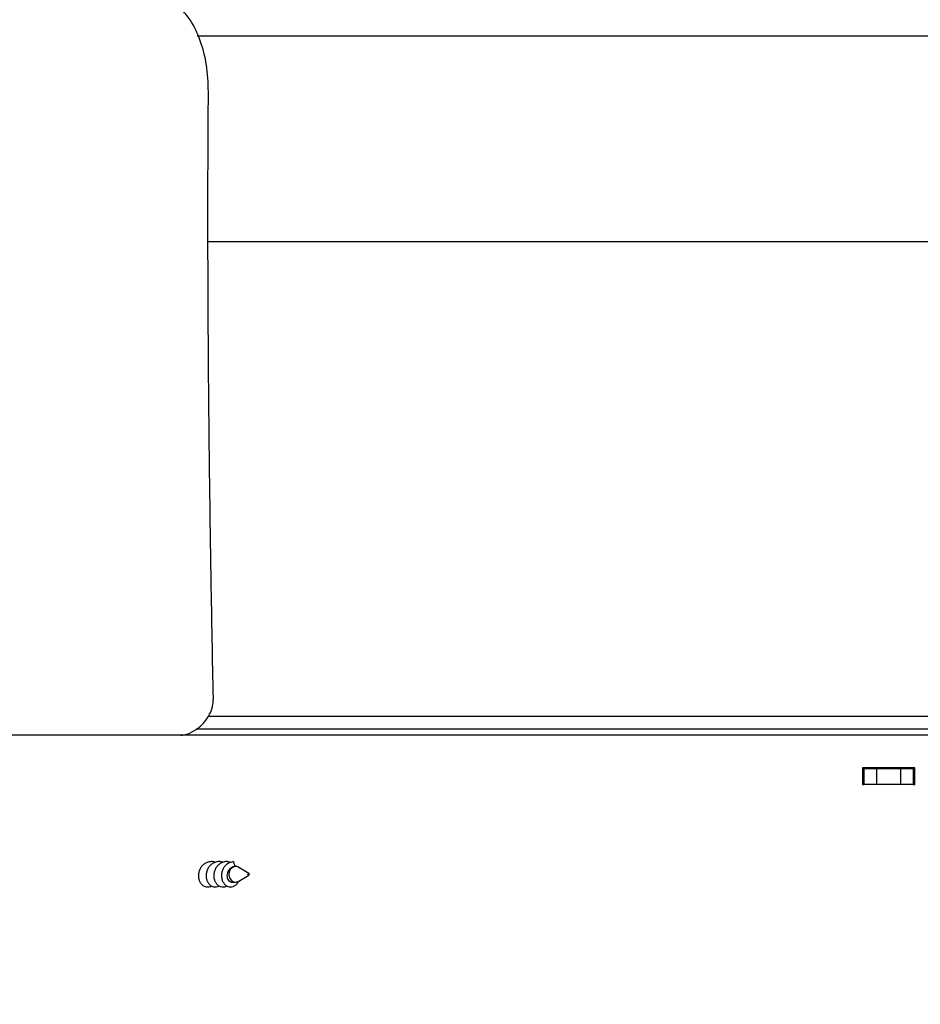
# Model space of a CAD drawing. Extents: x 5 to 199, y 2 to 130.
# Drawn here: x 74 to 81, y 91 to 98 of the extents above; entities that cross this region are included whole.
import ezdxf

# ---------------------------------------------------------------- set-up
doc = ezdxf.new("R2010")
doc.units = 0
doc.header["$LTSCALE"] = 12
doc.header["$MEASUREMENT"] = 0
doc.header["$PDSIZE"] = -1
doc.linetypes.add('SLD-SOLID', pattern=[0])
doc.layers.get('0').update_dxf_attribs({"linetype": 'CONTINUOUS'})
doc.layers.get('DEFPOINTS').update_dxf_attribs({"linetype": 'CONTINUOUS'})
doc.layers.add('__', color=179, linetype='SLD-SOLID')
doc.layers.add('SLD-0_0', color=7, linetype='SLD-SOLID')
doc.styles.get("Standard").update_dxf_attribs({"font": 'GOTHIC.TTF'})
doc.dimstyles.get("Standard").update_dxf_attribs({"dimtxt": 0.18, "dimasz": 0.18, "dimexe": 0.18, "dimexo": 0.0625, "dimgap": 0.09, "dimtad": 0, "dimtih": 1, "dimtoh": 1, "dimdec": 4, "dimzin": 0, "dimtxsty": 'STANDARD', "dimcen": 0.09, "dimazin": 3, "dimtfac": 1, "dimtdec": 4, "dimtofl": 0, "dimtmove": 0, "dimatfit": 3, "dimtolj": 1, "dimtzin": 0})

# ---------------------------------------------------------------- blocks, each defined once
blk = doc.blocks.new('*D41')
at = {"layer": '__', "color": 0}
for p, q in [((55.13063186657651, 100.5623952744978), (55.13063186657651, 102.3793045630423)), ((55.13063186657651, 102.3793045630423), (56.69063186657652, 102.3793045630423)), ((80.42598537542773, 100.5623952744978), (53.63063186657651, 100.5623952744978)), ((55.13063186657651, 94.2245792327028), (55.13063186657651, 99.00239527449777)), ((69.38392680956322, 92.66457923270279), (53.63063186657651, 92.66457923270279))]:
    blk.add_line(p, q, dxfattribs=at)
for points in [[(54.87063186657652, 99.00239527449777), (55.39063186657651, 99.00239527449777), (55.13063186657651, 100.5623952744978)], [(54.87063186657652, 94.2245792327028), (55.39063186657651, 94.2245792327028), (55.13063186657651, 92.66457923270279)]]:
    blk.add_solid(points, dxfattribs=at)
at = {"layer": 'DEFPOINTS', "color": 0}
for p in [(55.13063186657651, 100.5623952744978), (81.02598537542772, 100.5623952744978), (69.98392680956321, 92.66457923270279)]:
    blk.add_point(p, dxfattribs=at)
at = {"layer": '__', "color": 0, "insert": (58.25359583666488, 102.3793045630423), "char_height": 1.25, "attachment_point": 5}
blk.add_mtext('\\A1;7{\\H1.000000x;\\S7/8;} ', dxfattribs=at)
blk = doc.blocks.new('*D42')
at = {"layer": '__', "color": 0}
for p, q in [((69.70848537543083, 91.86957923270542), (69.70848537543083, 106.7968047233191)), ((92.34348537543082, 91.86957923270542), (92.34348537543082, 106.7968047233191)), ((71.26848537543083, 105.2968047233191), (77.67139484813778, 105.2968047233191)), ((90.78348537543081, 105.2968047233191), (83.30072183658102, 105.2968047233191))]:
    blk.add_line(p, q, dxfattribs=at)
for points in [[(71.26848537543083, 105.5568047233191), (71.26848537543083, 105.0368047233191), (69.70848537543083, 105.2968047233191)], [(90.78348537543081, 105.5568047233191), (90.78348537543081, 105.0368047233191), (92.34348537543082, 105.2968047233191)]]:
    blk.add_solid(points, dxfattribs=at)
at = {"layer": 'DEFPOINTS', "color": 0}
for p in [(69.70848537543083, 105.2968047233191), (69.70848537543083, 91.26957923270542), (92.34348537543082, 91.26957923270542)]:
    blk.add_point(p, dxfattribs=at)
at = {"layer": '__', "color": 0, "insert": (80.4860583423594, 105.2968047233191), "char_height": 1.25, "attachment_point": 5}
blk.add_mtext('\\A1;%%c22{\\H1.000000x;\\S5/8;} ', dxfattribs=at)
blk = doc.blocks.new('*D45')
at = {"layer": '__', "color": 0}
for p, q in [((68.073229469919, 91.19097929498777), (68.073229469919, 113.7500206251517)), ((93.97874128094263, 91.19097929498777), (93.97874128094263, 113.7500206251517)), ((69.633229469919, 112.2500206251517), (77.50008408007457, 112.2500206251517)), ((92.41874128094263, 112.2500206251517), (83.12941106851781, 112.2500206251517))]:
    blk.add_line(p, q, dxfattribs=at)
for points in [[(69.633229469919, 112.5100206251518), (69.633229469919, 111.9900206251517), (68.073229469919, 112.2500206251517)], [(92.41874128094263, 112.5100206251518), (92.41874128094263, 111.9900206251517), (93.97874128094263, 112.2500206251517)]]:
    blk.add_solid(points, dxfattribs=at)
at = {"layer": 'DEFPOINTS', "color": 0}
for p in [(68.073229469919, 112.2500206251517), (68.073229469919, 90.59097929498778), (93.97874128094263, 90.59097929498778)]:
    blk.add_point(p, dxfattribs=at)
at = {"layer": '__', "color": 0, "insert": (80.31474757429619, 112.2500206251517), "char_height": 1.25, "attachment_point": 5}
blk.add_mtext('\\A1;%%c25{\\H1.000000x;\\S7/8;} ', dxfattribs=at)

msp = doc.modelspace()

# ---------------------------------------------------------------- hatches: boundary and pattern name
at = {"linetype": 'CONTINUOUS'}
h = msp.add_hatch(dxfattribs=at)
h.set_pattern_fill('ANSI31', scale=12, style=0)
h.set_pattern_definition([(45, (0, 0), (-1.060660171779821, 1.060660171779821), [])])
edge = h.paths.add_edge_path(flags=0)
edge.add_line((69.73293024135151, 91.96958860467696), (69.87601740618624, 91.96958860467696))
edge.add_line((69.87601740618624, 91.96958860467696), (69.9039524757859, 92.76954433320873))
edge.add_arc((70.0458659732226, 92.76458860467697), 0.1419999999999993, 97.72248073029021, 177.9999999999992, ccw=False)
edge.add_arc((70.0028659732226, 93.08168638139576), 0.1780000000000021, 277.7224807302947, 340.0000000000014)
edge.add_line((70.1701312597225, 93.02080679588379), (71.49900857974134, 96.67186722586088))
edge.add_arc((74.31808644209907, 95.64580679588389), 2.999999999999994, 119.62052048438619, 159.9999999999995, ccw=False)
edge.add_arc((81.0259853754308, 83.84760994444655), 16.57178533005363, 60.37947951561068, 119.6205204843867, ccw=False)
edge.add_arc((87.73388430876257, 95.64580679588389), 2.999999999999997, 19.99999999999892, 60.379479515607215, ccw=False)
edge.add_line((90.55296217112031, 96.67186722586088), (91.88183949113913, 93.02080679588379))
edge.add_arc((92.04910477763904, 93.08168638139576), 0.1780000000000103, 199.9999999999987, 262.2775192697069)
edge.add_arc((92.00610477763904, 92.76458860467697), 0.1419999999999993, 1.9999999999990905, 82.27751926970808, ccw=False)
edge.add_line((92.14801827507574, 92.76954433320873), (92.1759533446754, 91.96958860467696))
edge.add_line((92.1759533446754, 91.96958860467696), (92.31904050951015, 91.96958860467696))
edge.add_line((92.31904050951015, 91.96958860467696), (92.29093116333947, 92.77453496123718))
edge.add_arc((92.00610477763904, 92.76458860467697), 0.2850000000000029, 1.999999999998843, 82.27751926970828)
edge.add_arc((92.04910477763904, 93.08168638139576), 0.03500000000000546, 199.9999999999895, 262.2775192697002, ccw=False)
edge.add_line((92.01621553591153, 93.06971567637936), (90.6873382158927, 96.72077610635647))
edge.add_arc((87.73388430876257, 95.64580679588389), 3.142999999999995, 20, 60.37947951561191)
edge.add_arc((81.0259853754308, 83.84760994444655), 16.71478533005364, 60.37947951561222, 87.05559073444604)
edge.add_line((81.88457408934026, 100.54032913726), (81.88457408934026, 100.5503423483595))
edge.add_arc((81.0259853754308, 83.84760994444655), 16.72478533005362, 87.0573527909247, 87.08378897641252)
edge.add_line((81.87686738290505, 100.5507367219614), (81.87686738290505, 100.5407237474233))
edge.add_arc((81.0259853754308, 83.84760994444655), 16.71478533005364, 87.08204277743667, 87.242604821816)
edge.add_line((81.83008438386867, 100.5430426556525), (81.83008438386847, 100.5530542402744))
edge.add_arc((81.0259853754308, 83.84760994444655), 16.72478533005361, 87.24425478261625, 87.26649962544379)
edge.add_line((81.82359850569675, 100.5533651692427), (81.82359850569675, 100.5433537710691))
edge.add_arc((81.0259853754308, 83.84760994444655), 16.71478533005364, 87.26486300373972, 87.32458196303772)
edge.add_line((81.80619622759637, 100.544176048168), (81.80619622759608, 100.554186953593))
edge.add_arc((81.0259853754308, 83.84760994444655), 16.72478533005362, 87.32618279822812, 87.34913942835315)
edge.add_line((81.79950236130708, 100.5544982187165), (81.79950236130703, 100.5444874999159))
edge.add_arc((81.0259853754308, 83.84760994444655), 16.71478533005362, 87.34755235721336, 87.48815910450678)
edge.add_line((81.75852508933615, 100.5463354705856), (81.75852508933615, 100.5563450822099))
edge.add_arc((81.0259853754308, 83.84760994444655), 16.72478533005361, 87.48966193389302, 87.51087885143463)
edge.add_line((81.75233770994734, 100.5566151997728), (81.75233770994734, 100.5466057500607))
edge.add_arc((81.0259853754308, 83.84760994444655), 16.71478533005362, 87.50938873976527, 87.56095783292774)
edge.add_line((81.73730747878176, 100.5472527398797), (81.73730747878176, 100.5572618020306))
edge.add_arc((81.0259853754308, 83.84760994444655), 16.72478533005363, 87.56241705357833, 87.58625854723707)
edge.add_line((81.73035432133956, 100.5575563454503), (81.73035432133956, 100.5475474598331))
edge.add_arc((81.0259853754308, 83.84760994444655), 16.71478533005363, 87.58481361592052, 87.7473331630038)
edge.add_line((81.68298215855098, 100.5494782188866), (81.68298215855098, 100.5594859481556))
edge.add_arc((81.0259853754308, 83.84760994444655), 16.72478533005364, 87.74868076010594, 87.74887032948612)
edge.add_line((81.68292686546991, 100.5594881218102), (81.68292686547028, 100.5494803938435))
edge.add_arc((81.0259853754308, 83.84760994444655), 16.71478533005361, 87.74752284597234, 87.79937769874003)
edge.add_line((81.66781077249524, 100.5500681105207), (81.66781077249524, 100.560075486552))
edge.add_arc((81.0259853754308, 83.84760994444655), 16.72478533005362, 87.8006941306293, 87.8300187851682)
edge.add_line((81.65925705217295, 100.5604017914066), (81.65925705217288, 100.550394610879))
edge.add_arc((81.0259853754308, 83.84760994444655), 16.71478533005362, 87.8287199229743, 88.11736705505993)
edge.add_line((81.5751033679566, 100.5533729638378), (81.57510336795664, 100.5633783613235))
edge.add_arc((81.0259853754308, 83.84760994444655), 16.72478533005363, 88.11849311445326, 88.14490879655318)
edge.add_line((81.5673966615214, 100.5636297504791), (81.56739666152137, 100.5536245035528))
edge.add_arc((81.0259853754308, 83.84760994444655), 16.71478533005361, 88.14379855777281, 91.88263294494003)
edge.add_line((80.47686738290503, 100.5533729638378), (80.47686738290503, 100.5633783613235))
edge.add_arc((81.0259853754308, 83.84760994444655), 16.72478533005362, 91.88150688554657, 91.90874705621695)
edge.add_line((80.46892025633626, 100.5631154046313), (80.46892025633626, 100.5531098496533))
edge.add_arc((81.0259853754308, 83.84760994444655), 16.71478533005362, 91.9098894305202, 92.89068062757508)
edge.add_line((80.18305049452538, 100.5411269320777), (80.18305049452538, 100.5511396649257))
edge.add_arc((81.0259853754308, 83.84760994444655), 16.72478533005361, 92.88895077962461, 92.9162110235874)
edge.add_line((80.1751033679566, 100.5507367219614), (80.17510336795664, 100.5407237474233))
edge.add_arc((81.0259853754308, 83.84760994444655), 16.71478533005363, 92.9179572225631, 119.6205204843876)
edge.add_arc((74.31808644209907, 95.64580679588389), 3.142999999999995, 119.6205204843876, 160)
edge.add_line((71.36463253496895, 96.72077610635647), (70.03575521495011, 93.06971567637936))
edge.add_arc((70.0028659732226, 93.08168638139576), 0.0350000000000059, 277.7224807302998, 340.0000000000105, ccw=False)
edge.add_arc((70.0458659732226, 92.76458860467697), 0.2850000000000029, 97.72248073029175, 178.0000000000014)
edge.add_line((69.76103958752215, 92.77453496123718), (69.73293024135151, 91.96958860467696))

# ---------------------------------------------------------------- linework, layer by layer
at = {"layer": 'SLD-0_0', "color": 7, "linetype": 'SLD-SOLID'}
for p, q in [((75.7065565325934, 98.25376034716176), (89.21664404232803, 98.25376070125048)), ((75.78897168719314, 96.67186715466023), (90.55296217112031, 96.67186722586088)), ((75.79003999485197, 93.02080693201948), (91.88183949113913, 93.02080679588379)), ((91.50098537543086, 92.87457923270519), (73.78924993481616, 92.87457960791669)), ((91.59098492765443, 92.91957876808254), (75.69852046542672, 92.91957876808254)), ((81.22848537280024, 92.62457918927619), (80.82348537806138, 92.62457918927619)), ((80.82348537806138, 92.62457918927619), (80.82348537806138, 92.49457946437742)), ((80.83848537311351, 92.61957967369769), (80.82348537806138, 92.61957967369769)), ((80.83848537311351, 92.49457946437742), (80.83848537311351, 92.61957967369769)), ((80.83848537311351, 92.61957967369769), (80.93148537543618, 92.61957967369769)), ((80.93148537543618, 92.61957967369769), (80.93148537543618, 92.49457946437742)), ((80.93148537543618, 92.61957967369769), (81.12048537542542, 92.61957967369769)), ((81.12048537542542, 92.49457946437742), (81.12048537542542, 92.61957967369769)), ((81.12048537542542, 92.61957967369769), (81.2134853777481, 92.61957967369769)), ((81.2134853777481, 92.61957967369769), (81.2134853777481, 92.49457946437742)), ((81.22848537280024, 92.61957967369769), (81.2134853777481, 92.61957967369769)), ((81.22848537280024, 92.49457946437742), (81.22848537280024, 92.62457918927619)), ((80.82348537806138, 92.49457946437742), (80.83848537311351, 92.49457946437742)), ((80.93148537543618, 92.49457946437742), (80.83848537311351, 92.49457946437742)), ((81.12048537542542, 92.49457946437742), (80.93148537543618, 92.49457946437742)), ((81.2134853777481, 92.49457946437742), (81.12048537542542, 92.49457946437742)), ((81.2134853777481, 92.49457946437742), (81.22848537280024, 92.49457946437742)), ((76.0087245085898, 91.86368483252605), (76.00255343321194, 91.87021318377666)), ((75.95240339921607, 91.82295303639658), (75.95008257269313, 91.79969607839627)), ((75.95008257269313, 91.79969607839627), (75.95564645508536, 91.77718359179576)), ((75.96225517874082, 91.84341397336341), (75.95240339921607, 91.82295303639658)), ((75.9781378219298, 91.85796431194333), (75.96225517874082, 91.84341397336341)), ((75.99763370337841, 91.86438882439347), (75.9781378219298, 91.85796431194333)), ((76.00187114776041, 91.86458887541582), (75.99754981101421, 91.86458887541582)), ((76.01777491070547, 91.86170896201814), (75.99763370337841, 91.86438882439347)), ((76.02598638917908, 91.85773551458642), (76.01777491070547, 91.86170896201814)), ((76.1044474561235, 91.81026651628567), (76.02598638917908, 91.85773551458642)), ((76.02598638917908, 91.75144154250346), (76.1044474561235, 91.7989105408042)), ((75.95564645508536, 91.77718359179576), (75.96824732285239, 91.75884401698944)), ((75.96824732285239, 91.75884401698944), (75.9859673848154, 91.74746809507172)), ((75.97311131999639, 91.74458876833395), (76.00187114776041, 91.74458876833395)), ((75.9859673848154, 91.74746809507172), (76.00610859214244, 91.7447882326964)), ((76.00610859214244, 91.7447882326964), (76.025604473591, 91.75121274514655)), ((76.025604473591, 91.75121274514655), (76.02598638917908, 91.75144154250346))]:
    msp.add_line(p, q, dxfattribs=at)
msp.add_circle((76.1017320895313, 91.80510408644511), 0.005881825427636045, dxfattribs=at)
at = {"layer": 'SLD-0_0'}
msp.add_arc((81.0259853754308, 83.84760994444655), 16.57178533005365, 60.37947951561152, 119.6205204843875, dxfattribs=at)
at = {"layer": 'SLD-0_0', "color": 7, "linetype": 'SLD-SOLID'}
msp.add_arc((81.0259853754308, 83.84760994444655), 16.57178533005365, 60.37947951561152, 119.6205204843875, dxfattribs=at)
for points, knots in [([(75.79265708461912, 97.82299593672232), (75.7899276042468, 97.89303438652009), (75.78446862556106, 98.03311174648334), (75.73377060765135, 98.219053889233), (75.6663831890228, 98.36619158441474), (75.60565711105141, 98.4354999358154), (75.58134571237281, 98.46324720715168)], [0, 0, 0, 0, 0.2726713322805592, 0.5453444568492389, 0.8179807993496057, 1, 1, 1, 1]), ([(75.83040688853016, 93.15509103409141), (75.8246098894205, 93.45847892213736), (75.81325169654797, 94.05291374650419), (75.8008258442641, 94.92231816620435), (75.79398060891552, 95.60195822207963), (75.79068015814657, 96.11127826557176), (75.78919822543399, 96.461680342479), (75.78859014212215, 96.81257878387751), (75.78893735321662, 97.15607101578576), (75.79015214879401, 97.49223555349049), (75.79180135480468, 97.71346377598866), (75.79261777840654, 97.82298068356519)], [0, 0, 0, 0, 0.193139718441775, 0.3784230654350039, 0.555853829788826, 0.6292186378838516, 0.7062346161822615, 0.781820385091021, 0.8559759933620713, 0.9287022982616937, 1, 1, 1, 1]), ([(75.58141376491997, 92.87457960791669), (75.59625023546731, 92.87630635952605), (75.63573010876024, 92.88090124848766), (75.69989731540072, 92.91578281566635), (75.763300544449, 92.97208654019411), (75.80905790647358, 93.04319714354422), (75.82900036989564, 93.10694266733822), (75.83006423714723, 93.14334610552352), (75.83040747519007, 93.15509103409141)], [0, 0, 0, 0, 0.1185514895921545, 0.3154657148990516, 0.5123639275695385, 0.7092786511135255, 0.9062038739731969, 1, 1, 1, 1]), ([(75.84529396988668, 91.89634770853506), (75.84363186824518, 91.89712681095885), (75.83404671569821, 91.90161980669103), (75.81451773329437, 91.90294573509388), (75.78879120383507, 91.89944767479793), (75.76468551704387, 91.88817868640378), (75.74408283222213, 91.87075464187359), (75.72826704226226, 91.84826919615418), (75.71826404287668, 91.82248117202373), (75.71462576456476, 91.79533658125463), (75.717442242791, 91.76888971637577), (75.72629446242921, 91.745157945169), (75.74030948264223, 91.72593365488267), (75.75826611850232, 91.71259637245988), (75.77849984822267, 91.70645350485525), (75.79832392767149, 91.70697807879895), (75.80995743816639, 91.71289058671233), (75.81518951765588, 91.71554969046252)], [0, 0, 0, 0, 0.01495047784604311, 0.08621771811497911, 0.1575380570830933, 0.2288456874091868, 0.3001003293146782, 0.3713768169132868, 0.442691359323175, 0.5139768888196088, 0.5852500080458654, 0.6565506034166667, 0.7278237351980986, 0.7990918171884512, 0.8704082918805598, 0.9417171525006088, 0.9999999999999999, 0.9999999999999999, 0.9999999999999999, 0.9999999999999999]), ([(75.90533978289898, 91.89663693186058), (75.89695575998589, 91.8989059535698), (75.88016361403108, 91.90345051936009), (75.85400630693708, 91.90090110876835), (75.82938473157166, 91.89158387201931), (75.80777752817225, 91.87554218712286), (75.79068216558098, 91.85414112194663), (75.77918872913133, 91.82898472739838), (75.77397248962481, 91.8019848189824), (75.77522942645012, 91.77517944514636), (75.78266438124646, 91.75061422829339), (75.79552982042104, 91.73010628198573), (75.81262967207356, 91.71529869006554), (75.83255638631074, 91.70709261280867), (75.85323798777209, 91.70692314307092), (75.86803665020841, 91.71021365648242), (75.87440315630867, 91.71525777423041), (75.8749818935959, 91.71571630187114)], [0, 0, 0, 0, 0.07075429935252256, 0.1417119840882593, 0.2126214150838827, 0.2835402014553475, 0.3545121273194405, 0.4254644262299015, 0.4963718985421319, 0.5673044592317109, 0.6382575464524781, 0.7091788600056853, 0.780121440731915, 0.8510774069345654, 0.9219909154615613, 0.9929087060853434, 0.9999999999999999, 0.9999999999999999, 0.9999999999999999, 0.9999999999999999]), ([(75.96754450430473, 91.89504767021988), (75.96022681185414, 91.89755100992575), (75.94464855535226, 91.9028802401869), (75.919364731168, 91.9020954743212), (75.89424985457322, 91.89455515108536), (75.87174339561153, 91.87999985396199), (75.85343578106811, 91.85978143180282), (75.84049430922938, 91.83538298523646), (75.83370282291679, 91.80864758473598), (75.83338492617268, 91.78160494089106), (75.83936355843885, 91.75630810585179), (75.85100026534647, 91.73464926315826), (75.86718888935638, 91.71833633083462), (75.8865699289237, 91.70843067943467), (75.90726410924842, 91.70625405744116), (75.92364472105076, 91.70901590683505), (75.93160026978408, 91.71461603713863), (75.9335675101432, 91.71600083191757)], [0, 0, 0, 0, 0.06231539423204567, 0.1326600156975069, 0.2029919991440665, 0.2733685531971552, 0.3437417091983639, 0.4140607578109479, 0.4843977066890524, 0.5547825038256201, 0.6251423975928319, 0.695471360653974, 0.7658271934853829, 0.8361778620792149, 0.9065110226981078, 0.9768821365506545, 1, 1, 1, 1]), ([(75.98490846371477, 91.90174145955932), (75.96785963634979, 91.89743653082824), (75.942207515784, 91.89095922019145), (75.9165376089284, 91.8650586475706), (75.90215710309114, 91.84167481502521), (75.89382523585688, 91.81528268274684), (75.89192238140605, 91.78813573027858), (75.89640605749949, 91.76222010082253), (75.90674017542734, 91.73951173044824), (75.92193850710206, 91.7217503188028), (75.94066441228246, 91.71024737006127), (75.96129463631085, 91.7059011949887), (75.9821059223023, 91.70900424368973), (76.00108924457615, 91.71950079577867), (76.01567086123717, 91.73387076606517), (76.02126005703049, 91.74622400207767), (76.02345084513658, 91.75106608017416)], [0, 0, 0, 0, 0.1354947919534641, 0.203869079368945, 0.2722005341221125, 0.3406116512153999, 0.4090040396500121, 0.4773433903634502, 0.5457078499875263, 0.6141062140694524, 0.6824760485722464, 0.7508361555478503, 0.8192219387793103, 0.8875817428364025, 0.9559355961379099, 1, 1, 1, 1]), ([(75.98490846371477, 91.90174145955932), (75.98569584536745, 91.8982791918613), (75.98727055242907, 91.89135490377942), (75.99123262589978, 91.87839041299289), (75.99509214686266, 91.86994817418328), (75.99763370337841, 91.86438882439347)], [0, 0, 0, 0, 0.2545704189231406, 0.5091226535607228, 1, 1, 1, 1]), ([(75.97615901812247, 91.85877742255022), (75.97118437806772, 91.85603967652303), (75.96123649859729, 91.85056495529712), (75.94933475257065, 91.8378642925685), (75.94058663185297, 91.8229768835192), (75.93504760288083, 91.80489723464984), (75.93463259458203, 91.78871489721905), (75.93764027202664, 91.77425745249994), (75.943162441105, 91.76148429185821), (75.9523734564649, 91.75122314799825), (75.96302475723331, 91.74605299941227), (75.9696168492183, 91.74387604840189), (75.9730225588332, 91.74462477507416), (75.97310428007772, 91.74464274104379)], [0, 0, 0, 0, 0.1013699162358342, 0.202711291177587, 0.3040280389046118, 0.4053157164613511, 0.5396348750992946, 0.6008211196737167, 0.697565937985268, 0.8296663411345357, 0.9093024522304924, 0.9978236792570473, 1, 1, 1, 1]), ([(75.98590167890775, 91.86232260826259), (75.98428439484027, 91.86184311132544), (75.98097198574925, 91.86086103894517), (75.97778827948645, 91.85948275779302), (75.97615901812247, 91.85877742255022)], [0, 0, 0, 0, 0.4882500992567981, 1, 1, 1, 1]), ([(75.99763370337841, 91.86438882439347), (75.99713809985704, 91.86434595022143), (75.99581463743012, 91.86423145879156), (75.99186977085711, 91.86375250334206), (75.98848273525059, 91.86294100352119), (75.98590167890775, 91.86232260826259)], [0, 0, 0, 0, 0.1246931237630008, 0.3329812180086232, 1, 1, 1, 1])]:
    msp.add_open_spline(points, degree=3, knots=knots, dxfattribs=at)

# ---------------------------------------------------------------- dimensions: what is measured, and where the dimension line sits
at = {"layer": '__'}
for base, p1, p2, override, picture, middle in [((68.073229469919, 112.2500206251517), (93.97874128094263, 90.59097929498778), (68.073229469919, 90.59097929498778), {"dimtxt": 1.25, "dimasz": 1.56, "dimexe": 1.5, "dimexo": 0.6000000000000001, "dimgap": 0.72, "dimdec": 3, "dimzin": 1, "dimlunit": 5, "dimtxsty": 'STANDARD', "dimtzin": 1}, '*D45', (80.31474757429619, 112.2500206251517)), ((69.70848537543083, 105.2968047233191), (92.34348537543082, 91.26957923270542), (69.70848537543083, 91.26957923270542), {"dimtxt": 1.25, "dimasz": 1.56, "dimexe": 1.5, "dimexo": 0.6000000000000001, "dimgap": 0.72, "dimdec": 3, "dimzin": 1, "dimlunit": 5, "dimtzin": 1}, '*D42', (80.4860583423594, 105.2968047233191))]:
    dim = msp.add_linear_dim(base=base, p1=p1, p2=p2, text='%%c<> ', dimstyle='STANDARD', override=override, dxfattribs=at)
    dim.commit()
    dim.dimension.update_dxf_attribs({"geometry": picture, "text_midpoint": middle, "dimtype": 160})
dim = msp.add_linear_dim(base=(55.13063186657651, 100.5623952744978), p1=(69.98392680956321, 92.66457923270279), p2=(81.02598537542772, 100.5623952744978), angle=90.0000000000002, text='<> ', dimstyle='STANDARD', override={"dimtxt": 1.25, "dimasz": 1.56, "dimexe": 1.5, "dimexo": 0.6000000000000001, "dimgap": 0.72, "dimdec": 3, "dimzin": 1, "dimlunit": 5, "dimtzin": 1}, dxfattribs=at)
dim.commit()
dim.dimension.update_dxf_attribs({"geometry": '*D41', "text_midpoint": (58.25359583666488, 102.3793045630423), "dimtype": 160})

doc.saveas('drawing.dxf')
